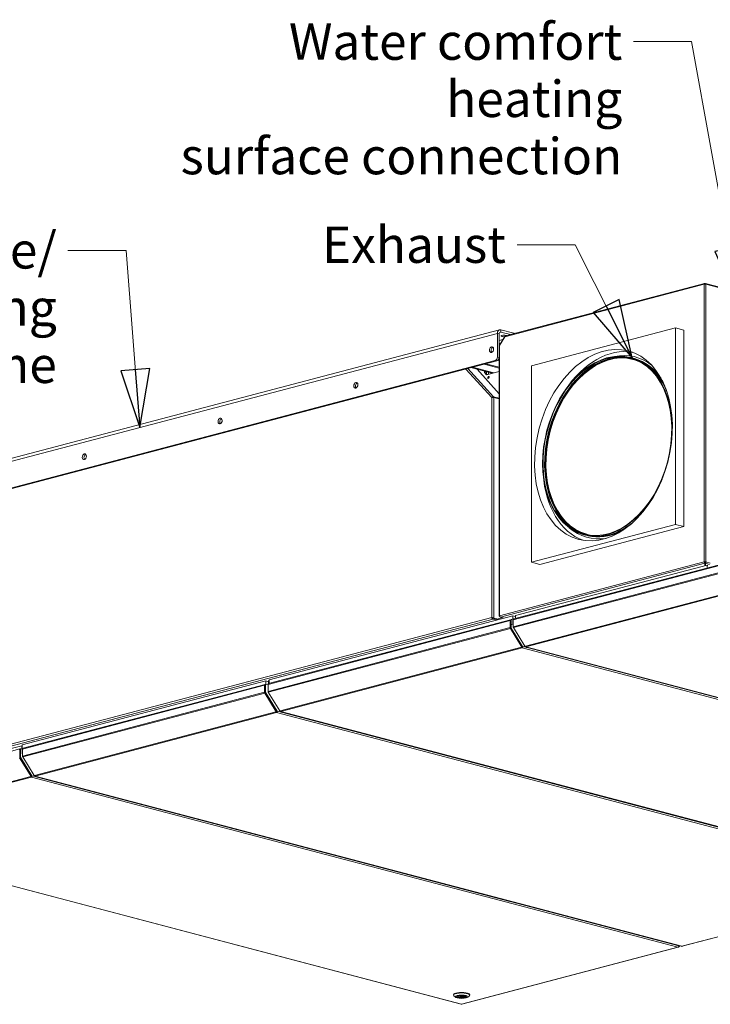
# Model space of a CAD drawing. Units: millimetres. Extents: x 187 to 20561, y 332 to 5832.
# Drawn here: x 6280 to 7230, y 332 to 1686 of the extents above; entities that cross this region are included whole.
import ezdxf

# ---------------------------------------------------------------- set-up
doc = ezdxf.new("R2010")
doc.units = ezdxf.units.MM
doc.header["$LTSCALE"] = 20
doc.layers.add('AM - Drawing', color=7, linetype='Continuous', lineweight=5)
doc.layers.add('AM - Tekst', color=7, linetype='Continuous', lineweight=15)
doc.styles.add('Note Text (ISO)', font='arial.ttf')
doc.dimstyles.new('Default - Method 1b (ISO)$7', dxfattribs={"dimscale": 20, "dimtxt": 2.5, "dimasz": 4, "dimexe": 3.175, "dimexo": 0, "dimgap": 0.762, "dimtad": 1, "dimtoh": 1, "dimrnd": 1e-08, "dimtxsty": 'Note Text (ISO)', "dimcen": 0.09, "dimdle": 10, "dimclrd": 256, "dimclre": 256, "dimclrt": 256, "dimazin": 2, "dimtfac": 1.4, "dimtmove": 0, "dimatfit": 3, "dimldrblk": 'Filled-2', "dimfxl": 1, "dimtolj": 1, "dimlwd": -1, "dimlwe": -1, "dimarcsym": 0})

# ---------------------------------------------------------------- blocks, each defined once
blk = doc.blocks.new('Filled-2')
at = {"color": 0}
for p, q in [((0, 0), (-1, 0.25)), ((-1, 0.25), (-1, -0.25)), ((-1, 0), (0, 0)), ((-1, -0.25), (0, 0))]:
    blk.add_line(p, q, dxfattribs=at)
at = {"color": 0, "flags": 128}
blk.add_lwpolyline([(-1, -0.25), (0, 0), (-1, 0.25), (-1, -0.25)], dxfattribs=at)
at = {"color": 0}
blk.add_solid([(-1, -0.25), (0, 0), (-1, 0.25), (-1, -0.25)], dxfattribs=at)

msp = doc.modelspace()

# ---------------------------------------------------------------- linework, layer by layer
at = {"layer": 'AM - Drawing'}
for p, q in [((7221.35, 1322.37), (6947.28, 1250.21)), ((7221.77, 1323.54), (6948, 1251.46)), ((7221.35, 940.72), (7221.35, 1322.37)), ((7221.72, 1322.94), (7222.48, 1323.14)), ((7222.08, 1323.03), (7222.08, 1323.51)), ((7223.25, 1322.94), (7222.48, 1323.14)), ((7222.48, 1323.14), (7222.48, 1322.49)), ((7222.88, 1323.03), (7222.88, 1323.51)), ((7258.41, 1314.27), (7223.19, 1323.54)), ((7256.4, 1313.74), (7223.61, 1322.37)), ((7223.61, 1322.37), (7223.61, 940.72)), ((6176.94, 1059.03), (6939.71, 1259.84)), ((6941.34, 1259.83), (6941.34, 1256.74)), ((6959.44, 1255.06), (6941.34, 1259.83)), ((6983.76, 1210.21), (7181.75, 1262.33)), ((7193.07, 1259.35), (7181.75, 1262.33)), ((7181.75, 1262.33), (7181.75, 992.21)), ((7193.07, 989.23), (7193.07, 1259.35)), ((6936.81, 1254.85), (6174.04, 1054.03)), ((6936.81, 1254.85), (6936.81, 1222.39)), ((6939.07, 1254.25), (6936.81, 1254.85)), ((6939.07, 1221.8), (6939.07, 1254.25)), ((6944.46, 1246.54), (6939.07, 1245.13)), ((6947.04, 1250.75), (6939.69, 1238.78)), ((6941.34, 1256.74), (6939.82, 1256.34)), ((6947.28, 1250.21), (6939.92, 1238.24)), ((6941.34, 1256.74), (6954.7, 1253.22)), ((6959.44, 1255.06), (6959.44, 1254.47)), ((6930.03, 1235.41), (6931.3, 1235.08)), ((6941.33, 1241.46), (6939.07, 1240.86)), ((6939.07, 1239.71), (6940.49, 1240.08)), ((6939.96, 1239.23), (6939.07, 1238.99)), ((6939.07, 1237.26), (6939.45, 1237.16)), ((6939.07, 1233.03), (6939.45, 1232.93)), ((6939.45, 1237.94), (6939.45, 866.22)), ((6939.92, 1238.24), (6939.92, 866.63)), ((6939.07, 1221.8), (6936.81, 1222.39)), ((7120.21, 1221.64), (7122.4, 1221.07)), ((6176.87, 1018.46), (6933.98, 1217.79)), ((6936.24, 1217.19), (6179.13, 1017.87)), ((6929.03, 1166.66), (6893.38, 1205.91)), ((6896.25, 1206.66), (6931.57, 1167.78)), ((6902.73, 1208.37), (6900.46, 1207.77)), ((6900.46, 1207.77), (6929.78, 1200.05)), ((6902.73, 1208.37), (6932.05, 1200.65)), ((6908.88, 1205.56), (6939.45, 1171.9)), ((6920.83, 1213.14), (6918.57, 1212.54)), ((6918.57, 1212.54), (6939.45, 1207.04)), ((6920.83, 1213.14), (6939.45, 1208.23)), ((6933.98, 1217.79), (6936.24, 1217.19)), ((6983.76, 940.08), (6983.76, 1210.21)), ((6919.13, 1201), (6919.13, 1202.86)), ((6919.13, 1201), (6921.96, 1197.89)), ((6919.98, 1200.78), (6919.13, 1201)), ((6919.98, 1202.64), (6919.98, 1200.78)), ((6919.98, 1200.78), (6919.98, 1202.64)), ((6922.48, 1198.03), (6919.98, 1200.78)), ((6939.45, 1202.5), (6921.96, 1197.89)), ((6921.96, 1202.11), (6921.96, 1198.6)), ((6922.24, 1198.29), (6924.79, 1198.96)), ((6922.42, 1198.09), (6922.53, 1198.07)), ((6924.79, 1198.96), (6924.79, 1201.37)), ((6924.79, 1198.96), (6925.36, 1198.81)), ((6925.69, 1198.98), (6939.45, 1202.6)), ((6744.4, 1186.38), (6743.1, 1186.04)), ((7162.83, 1189.25), (7162.45, 1189.87)), ((6929.03, 864.15), (6929.03, 1166.66)), ((6931.06, 1166.95), (6931.57, 1167.78)), ((6939.45, 1165.7), (6931.57, 1167.78)), ((6931.86, 1166.9), (6931.86, 863.49)), ((6931.86, 1166.9), (6939.45, 1164.9)), ((6557.72, 1137.23), (6556.42, 1136.89)), ((6371.04, 1088.09), (6369.74, 1087.74)), ((7181.75, 992.21), (6983.76, 940.08)), ((6995.08, 937.11), (7193.07, 989.23)), ((7193.07, 989.23), (7181.75, 992.21)), ((7056.05, 977.95), (7058.24, 977.37)), ((7109.1, 985.15), (7108.46, 984.8)), ((6939.92, 866.63), (7221.35, 940.72)), ((7222.08, 938.78), (6940.89, 864.75)), ((6958.65, 861.07), (7272.97, 943.83)), ((7273.34, 944.98), (6959.37, 862.32)), ((7225.39, 936.15), (6961.79, 866.75)), ((6995.08, 937.11), (6983.76, 940.08)), ((7221.35, 940.72), (7221.92, 940.58)), ((7222.48, 939.95), (7221.72, 939.75)), ((7222.08, 939.55), (7222.08, 938.78)), ((7222.08, 938.78), (7222.08, 935.58)), ((7222.48, 940.72), (7222.48, 939.95)), ((7223.25, 939.75), (7222.48, 939.95)), ((7222.88, 939.55), (7222.88, 938.78)), ((7222.88, 935.79), (7222.88, 938.78)), ((7228.56, 937.28), (7222.88, 938.78)), ((7223.05, 940.58), (7223.61, 940.72)), ((7223.61, 940.72), (7229.69, 939.12)), ((7225.39, 936.15), (7226.44, 935.87)), ((7225.39, 932.36), (7225.39, 936.15)), ((7272.97, 934.18), (6958.65, 851.43)), ((7273.14, 932.96), (6958.98, 850.25)), ((7272.82, 902.93), (6975.27, 824.59)), ((6976.07, 823.93), (7273.62, 902.26)), ((6958.14, 866.61), (6622.97, 778.37)), ((6961.79, 865.65), (6958.14, 866.61)), ((6958.14, 866.61), (6958.14, 855.03)), ((6961.79, 866.75), (6961.79, 862.96)), ((6962.83, 867.02), (6962.83, 867.32)), ((6199.86, 672.18), (6929.03, 864.15)), ((6930.93, 861.98), (6200.79, 669.75)), ((6621.38, 772.28), (6954.35, 859.94)), ((6955.07, 861.19), (6622.11, 773.53)), ((6929.65, 863.99), (6929.03, 864.15)), ((6930.93, 863.13), (6936.96, 861.55)), ((6930.93, 863.13), (6930.93, 861.98)), ((6930.93, 861.98), (6935.74, 860.71)), ((6931.01, 863.26), (6931.86, 863.49)), ((6931.01, 863.26), (6937.04, 861.68)), ((6937.88, 861.9), (6931.86, 863.49)), ((6935.92, 861.97), (6935.64, 861.9)), ((6943.68, 864.01), (6937.88, 862.49)), ((6939.92, 865.56), (6939.92, 866.22)), ((6940.09, 865.61), (6939.92, 865.56)), ((6940.13, 865.51), (6939.92, 865.56)), ((6945.98, 863.41), (6940.89, 864.75)), ((6954.35, 859.94), (6954.35, 850.3)), ((6954.91, 850.15), (6954.91, 859.79)), ((6955.14, 854.24), (6954.91, 854.18)), ((6955.14, 860.33), (6955.1, 860.32)), ((6955.7, 860.71), (6955.14, 860.57)), ((6955.14, 860.57), (6955.14, 850.21)), ((6955.49, 861.19), (6955.48, 861.19)), ((6956.07, 861.34), (6955.5, 861.19)), ((6955.7, 860.71), (6955.7, 850.36)), ((6956.72, 861.22), (6956.27, 861.34)), ((6958.14, 855.03), (6956.72, 854.66)), ((6958.65, 854.2), (6958.14, 855.03)), ((6958.65, 861.49), (6958.69, 861.5)), ((6958.65, 861.07), (6958.65, 861.49)), ((6958.65, 851.43), (6958.65, 861.07)), ((6959.01, 862.11), (6959.01, 862.11)), ((6621.38, 762.64), (6954.35, 850.3)), ((6621.72, 761.46), (6954.68, 849.12)), ((6954.68, 849.12), (6970.4, 823.53)), ((6970.8, 823.97), (6955.08, 849.56)), ((6955.7, 850.36), (6955.14, 850.21)), ((6955.87, 849.77), (6955.3, 849.62)), ((6955.3, 849.62), (6970.99, 824.09)), ((6955.87, 849.77), (6971.56, 824.24)), ((6958.65, 851.13), (6958.65, 851.43)), ((6958.65, 851.13), (6958.66, 851.14)), ((6958.81, 850.54), (6958.82, 850.55)), ((6958.86, 850.46), (6958.81, 850.54)), ((6974.7, 824.66), (6958.98, 850.25)), ((6970.06, 823.22), (6638.01, 735.8)), ((6638.81, 735.13), (6970.86, 822.56)), ((6970.06, 823.22), (6970.35, 823.29)), ((6970.8, 823.97), (6970.4, 823.53)), ((6970.4, 823.33), (6970.8, 823.77)), ((6970.63, 823.39), (6970.56, 823.5)), ((6970.86, 823.33), (6970.63, 823.39)), ((6970.86, 822.56), (6970.86, 823.33)), ((7860.18, 588.42), (6970.86, 822.56)), ((6971.56, 824.24), (6970.99, 824.09)), ((6971.74, 824.14), (6971.17, 823.99)), ((6971.8, 824.18), (6972, 824.4)), ((6972, 824.4), (6975.96, 823.35)), ((6975.27, 824.59), (6974.99, 824.51)), ((6975.66, 823.92), (7864.98, 589.79)), ((7865.38, 589.79), (6976.07, 823.93)), ((6976.37, 822.39), (6977.94, 822.81)), ((6977.94, 822.81), (6977.56, 823.42)), ((7628.95, 651.41), (6977.94, 822.81)), ((6618.39, 777.16), (6283.22, 688.92)), ((6617.3, 772.27), (6284.34, 684.61)), ((6617.93, 771.79), (6617.37, 771.64)), ((6617.72, 772.26), (6617.71, 772.26)), ((6618.3, 772.41), (6617.73, 772.26)), ((6617.93, 771.79), (6617.93, 761.43)), ((6621.21, 776.42), (6618.39, 777.16)), ((6618.39, 777.16), (6618.39, 772.43)), ((6621.38, 771.65), (6618.5, 772.41)), ((6621.38, 772.7), (6621.43, 772.71)), ((6621.38, 772.28), (6621.38, 772.7)), ((6621.38, 762.64), (6621.38, 772.28)), ((6621.75, 773.32), (6621.75, 773.32)), ((6621.78, 777.41), (6621.78, 773.35)), ((6622.97, 778.37), (6622.97, 773.76)), ((6283.61, 683.36), (6616.58, 771.02)), ((6283.61, 673.71), (6616.58, 761.37)), ((6283.94, 672.53), (6616.91, 760.19)), ((6616.58, 771.02), (6616.58, 761.37)), ((6616.91, 760.19), (6632.63, 734.61)), ((6617.14, 761.22), (6617.14, 770.87)), ((6617.37, 765.31), (6617.14, 765.26)), ((6633.03, 735.05), (6617.31, 760.63)), ((6617.37, 771.4), (6617.33, 771.39)), ((6617.37, 771.64), (6617.37, 761.28)), ((6617.93, 761.43), (6617.37, 761.28)), ((6618.1, 760.84), (6617.53, 760.7)), ((6617.53, 760.7), (6633.22, 735.16)), ((6618.1, 760.84), (6633.79, 735.31)), ((6621.38, 762.34), (6621.38, 762.64)), ((6621.38, 762.34), (6621.4, 762.35)), ((6621.55, 761.75), (6621.56, 761.76)), ((6621.6, 761.67), (6621.55, 761.75)), ((6637.43, 735.87), (6621.72, 761.46)), ((6632.29, 734.29), (6300.24, 646.87)), ((6301.04, 646.21), (6633.09, 733.63)), ((6632.29, 734.29), (6632.58, 734.37)), ((6633.03, 735.05), (6632.63, 734.61)), ((6632.63, 734.4), (6633.03, 734.84)), ((6632.86, 734.46), (6632.79, 734.57)), ((6633.09, 734.4), (6632.86, 734.46)), ((6633.09, 733.63), (6633.09, 734.4)), ((7522.41, 499.5), (6633.09, 733.63)), ((6633.79, 735.31), (6633.22, 735.16)), ((6633.97, 735.21), (6633.4, 735.06)), ((6634.03, 735.25), (6634.23, 735.47)), ((6634.23, 735.47), (7523.54, 501.34)), ((6638.01, 735.8), (6637.72, 735.72)), ((6638.4, 735.13), (7527.71, 501)), ((7528.12, 501), (6638.81, 735.13)), ((6280.04, 683.47), (5966.07, 600.82)), ((6282.68, 687.96), (5969.29, 605.45)), ((6279.88, 672.43), (6279.88, 682.08)), ((6280.11, 682.61), (6280.07, 682.6)), ((6280.67, 683), (6280.11, 682.85)), ((6280.11, 682.85), (6280.11, 672.49)), ((6280.45, 683.47), (6280.45, 683.47)), ((6281.03, 683.62), (6280.47, 683.47)), ((6280.67, 683), (6280.67, 672.64)), ((6283.22, 683.1), (6281.24, 683.62)), ((6283.22, 687.82), (6282.68, 687.96)), ((6282.68, 687.96), (6282.68, 683.24)), ((6283.22, 688.92), (6283.22, 677.34)), ((6283.61, 677.45), (6283.22, 677.34)), ((6283.22, 677.34), (6283.61, 676.7)), ((6283.61, 683.77), (6283.66, 683.78)), ((6283.61, 683.36), (6283.61, 683.77)), ((6283.61, 673.71), (6283.61, 683.36)), ((6283.98, 684.4), (6283.98, 684.4)), ((6279.65, 671.4), (6295.36, 645.81)), ((6280.11, 675.7), (6279.88, 675.64)), ((6295.76, 646.25), (6280.05, 671.84)), ((6280.67, 672.64), (6280.11, 672.49)), ((6280.84, 672.05), (6280.27, 671.9)), ((6280.27, 671.9), (6295.96, 646.37)), ((6280.84, 672.05), (6296.52, 646.52)), ((6283.61, 673.42), (6283.61, 673.71)), ((6283.61, 673.42), (6283.63, 673.42)), ((6283.83, 672.74), (6283.78, 672.83)), ((6283.78, 672.83), (6283.79, 672.83)), ((6299.66, 646.95), (6283.94, 672.53)), ((6295.03, 645.5), (5997.48, 567.16)), ((5998.28, 566.5), (6295.83, 644.84)), ((6295.03, 645.5), (6295.31, 645.57)), ((6295.76, 646.25), (6295.36, 645.81)), ((6295.37, 645.61), (6295.77, 646.05)), ((6295.53, 645.78), (6295.6, 645.67)), ((6295.83, 645.61), (6295.6, 645.67)), ((6295.83, 644.84), (6295.83, 645.61)), ((6295.83, 644.84), (7185.15, 410.7)), ((6296.52, 646.52), (6295.96, 646.37)), ((6296.7, 646.42), (6296.14, 646.27)), ((6296.76, 646.46), (6296.96, 646.68)), ((6296.96, 646.68), (7186.28, 412.55)), ((6300.24, 646.87), (6299.95, 646.8)), ((6300.63, 646.2), (7189.94, 412.07)), ((7190.35, 412.07), (6301.04, 646.21)), ((6302.68, 645.66), (6303.02, 645.12)), ((6303.02, 645.12), (6303.89, 645.35)), ((6303.02, 645.12), (6954.04, 473.72)), ((5997.87, 566.5), (6887.19, 332.36)), ((6887.6, 332.37), (5998.28, 566.5)), ((7522.41, 499.5), (7190.35, 412.07)), ((7190.76, 412.07), (7522.82, 499.49)), ((6954.9, 473.95), (6954.04, 473.72)), ((7185.15, 410.7), (6887.6, 332.37)), ((6888, 332.36), (7185.55, 410.7)), ((7185.81, 411.17), (7185.95, 410.95)), ((7185.95, 410.95), (7186.23, 411.02)), ((7185.98, 411.42), (7186.23, 411.02)), ((7186.52, 411.2), (7186.15, 411.8)), ((7186.27, 412.02), (7186.19, 411.93)), ((7186.66, 412.12), (7186.21, 412)), ((7186.48, 412.22), (7186.24, 412.16)), ((7186.28, 412.55), (7186.48, 412.22)), ((7186.52, 411.2), (7187.82, 412.63)), ((7186.72, 412.16), (7187.28, 412.77)), ((6876.4, 345), (6876.4, 345.77)), ((6879.13, 342.05), (6876.82, 344.19)), ((6883.61, 343.72), (6882.79, 343.9)), ((6883.61, 343.72), (6883.61, 344.1)), ((6884.8, 344.28), (6885.19, 344.19)), ((6886, 343.22), (6886, 344.3)), ((6889.2, 343.22), (6889.2, 344.3)), ((6890, 342.25), (6890, 344.19)), ((6891.55, 341.9), (6890, 342.25)), ((6891.55, 343.73), (6891.55, 341.9)), ((6891.58, 342.73), (6891.58, 343.72)), ((6891.58, 342.73), (6893.13, 342.38)), ((6896.06, 342.05), (6898.37, 344.19)), ((6898.8, 345), (6898.8, 345.77))]:
    msp.add_line(p, q, dxfattribs=at)
for centre, major_axis, ratio, start_param, end_param in [((7222.48, 1322.07), (-1.6, 0), 0.2632735, 3.9269908, 5.4977871), ((6941.34, 1253.65), (-1.63, 6.19), 0.6821609, 5.9148577, 7.485654), ((6941.34, 1253.65), (-0.81, 3.09), 0.6821609, 5.9148577, 7.485654), ((6945.75, 1251.35), (-4, 0), 0.2632735, 3.5971957, 8.1167047), ((6948.41, 1249.91), (-1.36, 0.84), 0.2961981, 5.7246624, 7.0786801), ((6948.41, 1249.91), (-0.41, 1.55), 0.6821609, 0, 1.2024687), ((6956.61, 1254.32), (4, 0), 0.2632735, 0.3774707, 0.7853982), ((6931.04, 1232.07), (-1.02, -3.87), 0.6821609, 3.5847084, 5.8400696), ((6941.05, 1237.94), (-1.6, 0), 0.2632735, 5.4977871, 6.2831853), ((6941.05, 1237.94), (-1.36, 0.84), 0.2961981, 0, 0.7954948), ((7094.07, 1098.23), (34.12, 129.58), 0.6821609, 0.0640372, 1.1097321), ((6933.98, 1221.65), (-1.02, -3.87), 0.6821609, 0.3683276, 1.939124), ((6936.24, 1221.05), (-1.02, -3.87), 0.6821609, 0.3683276, 1.939124), ((7088.13, 1099.79), (-32.08, -121.85), 0.6821609, 1.7666537, 7.6581242), ((7090.32, 1099.22), (31.88, 121.07), 0.6821609, 0.0132399, 3.1283528), ((7091.6, 1098.88), (-31.67, -120.3), 0.6821609, 3.1415927, 6.2831853), ((7090.46, 1099.18), (-31.86, -121.02), 0.6821609, 3.1405078, 6.2842701), ((7091.18, 1098.99), (31.71, 120.46), 0.6821609, 6.1626139, 9.5453494), ((7093.64, 1098.34), (32.69, 124.17), 0.6821609, 5.9965266, 6.6061663), ((7090.32, 1099.22), (32.08, 121.85), 0.6821609, 5.5426776, 6.2831853), ((7092.54, 1098.63), (32.06, 121.78), 0.6821609, 5.75599, 6.2742463), ((7092.26, 1098.71), (31.98, 121.46), 0.6821609, 5.7065388, 6.1531235), ((7091.94, 1098.79), (31.98, 121.46), 0.6821609, 5.6788044, 6.1201651), ((6921.4, 1198.48), (-2, 0), 0.2632735, 4.4256324, 4.6119725), ((6921.4, 1198.48), (0.8, 0), 0.2632735, 0.7853982, 0.8402192), ((6923.38, 1196.3), (-0.51, 1.93), 0.6821609, 0.2751735, 0.316654), ((6925.36, 1194.09), (-0.37, -1.39), 0.6821609, 3.6045781, 5.8201999), ((6925.36, 1194.09), (0.37, 1.39), 0.6821609, 0.4629854, 2.6786073), ((6926.2, 1193.87), (-0.37, -1.39), 0.6821609, 4.2460991, 5.1786789), ((7091.94, 1098.79), (31.88, 121.07), 0.6821609, 5.641119, 5.9215188), ((7091.6, 1098.88), (31.88, 121.07), 0.6821609, 5.6068552, 5.7736273), ((6744.36, 1182.92), (-1.02, -3.87), 0.6821609, 3.5847084, 5.8400696), ((7090.74, 1099.11), (32.04, 121.69), 0.6821609, 5.5782975, 5.7143776), ((7091.46, 1098.92), (-31.89, -121.13), 0.6821609, 2.4555257, 2.572785), ((6557.69, 1133.78), (-1.02, -3.87), 0.6821609, 3.5847084, 5.8400696), ((6371.01, 1084.63), (-1.02, -3.87), 0.6821609, 3.5847084, 5.8400696), ((7094.07, 1098.23), (-34.12, -129.58), 0.6821609, 5.1734532, 6.2191481), ((7090.32, 1099.22), (-32.08, -121.85), 0.6821609, 0, 0.7405077), ((7091.94, 1098.79), (-31.88, -121.07), 0.6821609, 0.3616665, 0.6420663), ((7091.6, 1098.88), (31.88, 121.07), 0.6821609, 3.6511506, 3.8179228), ((7090.74, 1099.11), (32.04, 121.69), 0.6821609, 3.7104003, 3.8464805), ((7091.46, 1098.92), (-31.89, -121.13), 0.6821609, 0.5688077, 0.6860669), ((7093.64, 1098.34), (-32.69, -124.17), 0.6821609, 5.9602043, 6.569844), ((7092.54, 1098.63), (-32.06, -121.78), 0.6821609, 0.008939, 0.5271953), ((7092.26, 1098.71), (-31.98, -121.46), 0.6821609, 0.1300618, 0.5766465), ((7091.94, 1098.79), (-31.98, -121.46), 0.6821609, 0.1630202, 0.6043809), ((7222.48, 940.43), (1.6, 0), 0.2632735, 0.7853982, 2.3561945), ((6955.48, 859.64), (-0.41, 1.55), 0.6821609, 5.9148577, 7.485654), ((6955.48, 859.64), (-0.204, 0.774), 0.6821609, 0.2751735, 1.2024687), ((6955.7, 860.42), (-0.204, 0.774), 0.6821609, 0, 1.2024687), ((6956.27, 860.57), (-0.204, 0.774), 0.6821609, 5.9148577, 7.485654), ((6959.78, 860.78), (-0.41, 1.55), 0.6821609, 0, 1.2024687), ((6959.21, 861.34), (-0.204, 0.774), 0.6821609, 0, 1.2024687), ((6955.48, 850), (0.41, -1.55), 0.6821609, 4.3440613, 5.1294595), ((6955.48, 850), (-0.204, 0.774), 0.6821609, 1.2024687, 1.9878668), ((6955.7, 850.06), (0.204, -0.774), 0.6821609, 4.3440613, 5.1294595), ((6956.27, 850.21), (0.204, -0.774), 0.6821609, 4.3440613, 5.1294595), ((6959.78, 851.13), (-0.41, 1.55), 0.6821609, 1.2024687, 1.9878668), ((6959.21, 850.98), (-0.204, 0.774), 0.6821609, 1.2024687, 1.9878668), ((6970.86, 824.1), (0.41, -1.55), 0.6821609, 5.1294595, 5.9148577), ((6970.23, 823.49), (0.178, -0.161), 0.6685231, 5.8735433, 7.4443396), ((6970.86, 824.1), (0.204, -0.774), 0.6821609, 5.3761156, 5.9148577), ((6970.63, 823.93), (0.178, -0.161), 0.6685231, 0, 1.1611543), ((6970.86, 824.1), (-0.41, -1.55), 0.6821609, 0.3683276, 1.939124), ((6970.86, 824.1), (-0.204, -0.774), 0.6821609, 0.3683276, 1.691947), ((6971.11, 824.22), (0.061, -0.232), 0.6821609, 5.1294595, 6.2831853), ((6971.68, 824.37), (0.061, -0.232), 0.6821609, 5.1294595, 6.7002558), ((6974.87, 824.71), (-0.178, 0.161), 0.6685231, 1.1611543, 2.7319506), ((6976.07, 825.47), (-0.41, -1.55), 0.6821609, 5.5298729, 6.651513), ((6976.07, 825.47), (0.41, -1.55), 0.6821609, 5.1294595, 5.9148577), ((6617.71, 770.72), (-0.41, 1.55), 0.6821609, 5.9148577, 7.485654), ((6617.93, 771.49), (-0.204, 0.774), 0.6821609, 0, 1.2024687), ((6618.5, 771.64), (-0.204, 0.774), 0.6821609, 5.9148577, 7.485654), ((6622.52, 771.98), (-0.41, 1.55), 0.6821609, 0, 1.2024687), ((6621.95, 772.55), (-0.204, 0.774), 0.6821609, 0, 1.2024687), ((6617.71, 761.07), (0.41, -1.55), 0.6821609, 4.3440613, 5.1294595), ((6617.71, 770.72), (-0.204, 0.774), 0.6821609, 0.2751735, 1.2024687), ((6617.71, 761.07), (-0.204, 0.774), 0.6821609, 1.2024687, 1.9878668), ((6617.93, 761.14), (0.204, -0.774), 0.6821609, 4.3440613, 5.1294595), ((6618.5, 761.28), (0.204, -0.774), 0.6821609, 4.3440613, 5.1294595), ((6622.52, 762.34), (-0.41, 1.55), 0.6821609, 1.2024687, 1.9878668), ((6621.95, 762.19), (-0.204, 0.774), 0.6821609, 1.2024687, 1.9878668), ((6633.09, 735.17), (0.41, -1.55), 0.6821609, 5.1294595, 5.9148577), ((6632.46, 734.56), (0.178, -0.161), 0.6685231, 5.8735433, 7.4443396), ((6633.09, 735.17), (0.204, -0.774), 0.6821609, 5.3761156, 5.9148577), ((6632.86, 735), (0.178, -0.161), 0.6685231, 0, 1.1611543), ((6633.09, 735.17), (-0.41, -1.55), 0.6821609, 0.3683276, 1.939124), ((6633.09, 735.17), (-0.204, -0.774), 0.6821609, 0.3683276, 1.691947), ((6633.34, 735.3), (0.061, -0.232), 0.6821609, 5.1294595, 6.2831853), ((6633.91, 735.45), (0.061, -0.232), 0.6821609, 5.1294595, 6.7002558), ((6637.6, 735.92), (-0.178, 0.161), 0.6685231, 1.1611543, 2.7319506), ((6638.81, 736.68), (-0.41, -1.55), 0.6821609, 5.5298729, 6.651513), ((6638.81, 736.68), (0.41, -1.55), 0.6821609, 5.1294595, 5.9148577), ((6280.45, 681.93), (-0.41, 1.55), 0.6821609, 5.9148577, 7.485654), ((6280.45, 681.93), (-0.204, 0.774), 0.6821609, 0.2751735, 1.2024687), ((6280.67, 682.7), (-0.204, 0.774), 0.6821609, 0, 1.2024687), ((6281.24, 682.85), (-0.204, 0.774), 0.6821609, 5.9148577, 7.485654), ((6284.74, 683.06), (-0.41, 1.55), 0.6821609, 0, 1.2024687), ((6284.18, 683.62), (-0.204, 0.774), 0.6821609, 0, 1.2024687), ((6280.45, 672.28), (-0.204, 0.774), 0.6821609, 1.2024687, 1.9878668), ((6280.67, 672.34), (0.204, -0.774), 0.6821609, 4.3440613, 5.1294595), ((6281.24, 672.49), (0.204, -0.774), 0.6821609, 4.3440613, 5.1294595), ((6284.74, 673.41), (-0.41, 1.55), 0.6821609, 1.2024687, 1.9878668), ((6284.18, 673.27), (-0.204, 0.774), 0.6821609, 1.2024687, 1.9878668), ((6295.83, 646.38), (0.41, -1.55), 0.6821609, 5.1294595, 5.9148577), ((6295.19, 645.77), (0.178, -0.161), 0.6685231, 5.8735433, 7.4443396), ((6295.83, 646.38), (0.204, -0.774), 0.6821609, 5.3761156, 5.9148577), ((6295.59, 646.21), (0.178, -0.161), 0.6685231, 0, 1.1611543), ((6295.83, 646.38), (-0.41, -1.55), 0.6821609, 0.3683276, 1.939124), ((6295.83, 646.38), (-0.204, -0.774), 0.6821609, 0.3683276, 1.691947), ((6296.08, 646.5), (0.061, -0.232), 0.6821609, 5.1294595, 6.2831853), ((6296.64, 646.65), (0.061, -0.232), 0.6821609, 5.1294595, 6.7002558), ((6299.83, 646.99), (-0.178, 0.161), 0.6685231, 1.1611543, 2.7319506), ((6301.04, 647.75), (-0.41, -1.55), 0.6821609, 5.5298729, 6.651513), ((6301.04, 647.75), (0.41, -1.55), 0.6821609, 5.1294595, 5.9148577), ((7185.15, 412.25), (-0.41, -1.55), 0.6821609, 0.3683276, 1.939124), ((7185.15, 412.25), (0.41, -1.55), 0.6821609, 5.9148577, 6.7002558), ((7186.35, 411.15), (0.204, 0.126), 0.2961981, 3.9168942, 5.4876905), ((7186.6, 412.35), (0.061, -0.232), 0.6821609, 5.1294595, 6.7002558), ((7190.35, 413.62), (-0.41, -1.55), 0.6821609, 0, 0.3683276), ((7190.35, 413.62), (0.41, -1.55), 0.6821609, 5.9148577, 6.2831853), ((6887.6, 345), (-11.2, 0), 0.2632735, 2.8651853, 6.5595926), ((6887.6, 345.77), (11.2, 0), 0.2632735, 0, 3.1415927), ((6887.6, 342.92), (-6.44, 0), 0.2632735, 6.0719102, 9.636053), ((6887.6, 343.22), (-6.4, 0), 0.2632735, 0.0574206, 2.2375766), ((6887.6, 343.22), (-4.4, 0), 0.2632735, 5.8440123, 8.4331517), ((6887.6, 343.22), (4.4, 0), 0.2632735, 5.8440123, 8.4331517), ((6887.6, 343.22), (6.4, 0), 0.2632735, 5.756402, 6.2257647), ((6887.6, 333.91), (-0.41, -1.55), 0.6821609, 0, 0.3683276), ((6887.6, 333.91), (0.41, -1.55), 0.6821609, 5.9148577, 6.2831853)]:
    msp.add_ellipse(centre, major_axis=major_axis, ratio=ratio, start_param=start_param, end_param=end_param, dxfattribs=at)
for centre, major_axis, ratio in [((6928.78, 1232.66), (-1.02, -3.87), 0.6821609), ((7082.76, 1101.21), (34.12, 129.58), 0.6821609), ((7088.13, 1099.79), (-31.88, -121.07), 0.6821609), ((6924.51, 1194.32), (-0.37, -1.39), 0.6821609), ((6742.1, 1183.52), (-1.02, -3.87), 0.6821609), ((6555.43, 1134.37), (-1.02, -3.87), 0.6821609), ((6368.75, 1085.22), (-1.02, -3.87), 0.6821609), ((6887.6, 342.68), (-8.8, 0), 0.2632735), ((6887.6, 342.68), (6.68, 0), 0.2632735), ((6887.6, 343.22), (-1.6, 0), 0.2632735)]:
    msp.add_ellipse(centre, major_axis=major_axis, ratio=ratio, dxfattribs=at)
for points, knots in [([(7222.08, 1323.51), (7221.75, 1323.65), (7221.43, 1323.42), (7221.34, 1322.96), (7221.31, 1322.79), (7221.31, 1322.58), (7221.35, 1322.37)], [0, 0, 0, 0, 1.1358119, 1.1358119, 1.1358119, 1.5707963, 1.5707963, 1.5707963, 1.5707963]), ([(7223.61, 1322.37), (7223.71, 1322.93), (7223.54, 1323.4), (7223.25, 1323.52), (7223.14, 1323.56), (7223.01, 1323.56), (7222.88, 1323.51)], [0, 0, 0, 0, 1.1358119, 1.1358119, 1.1358119, 1.5707963, 1.5707963, 1.5707963, 1.5707963]), ([(7122.4, 1221.07), (7125.58, 1220.23), (7128.7, 1219.12), (7134.75, 1216.4), (7137.68, 1214.77), (7143.33, 1211.04), (7146.04, 1208.92), (7151.2, 1204.23), (7153.66, 1201.65), (7158.28, 1196.07), (7160.44, 1193.07), (7162.45, 1189.87)], [4.94981694, 4.94981694, 4.94981694, 4.94981694, 5.06357847, 5.06357847, 5.17734, 5.17734, 5.29110154, 5.29110154, 5.40486307, 5.40486307, 5.51862461, 5.51862461, 5.51862461, 5.51862461]), ([(7123.27, 1219.18), (7126.35, 1218.37), (7129.36, 1217.3), (7132.85, 1215.73), (7133.41, 1215.47), (7133.97, 1215.2)], [4.94981694, 4.94981694, 4.94981694, 4.94981694, 5.06357847, 5.06357847, 5.08550319, 5.08550319, 5.08550319, 5.08550319]), ([(6931.57, 1167.78), (6931.03, 1167.94), (6930.3, 1167.77), (6929.72, 1167.35), (6929.45, 1167.15), (6929.21, 1166.91), (6929.03, 1166.66)], [0, 0, 0, 0, 1.0741845, 1.0741845, 1.0741845, 1.5707963, 1.5707963, 1.5707963, 1.5707963]), ([(6929.03, 1166.66), (6929.54, 1166.85), (6930.33, 1166.95), (6931.02, 1166.95), (6931.33, 1166.95), (6931.63, 1166.93), (6931.86, 1166.9)], [0, 0, 0, 0, 1.0741845, 1.0741845, 1.0741845, 1.5707963, 1.5707963, 1.5707963, 1.5707963]), ([(7108.46, 984.8), (7105.14, 983.01), (7101.77, 981.46), (7095, 978.87), (7091.6, 977.84), (7084.79, 976.3), (7081.39, 975.79), (7074.64, 975.32), (7071.29, 975.35), (7064.68, 975.96), (7061.43, 976.53), (7058.24, 977.37)], [1.23941661, 1.23941661, 1.23941661, 1.23941661, 1.35317815, 1.35317815, 1.46693968, 1.46693968, 1.58070121, 1.58070121, 1.69446275, 1.69446275, 1.80822428, 1.80822428, 1.80822428, 1.80822428]), ([(7071.2, 976.78), (7070.58, 976.82), (7069.96, 976.87), (7066.15, 977.22), (7063.01, 977.77), (7059.93, 978.58)], [1.67253803, 1.67253803, 1.67253803, 1.67253803, 1.69446275, 1.69446275, 1.80822428, 1.80822428, 1.80822428, 1.80822428]), ([(7221.35, 940.72), (7221.25, 940.11), (7221.42, 939.45), (7221.72, 939.08), (7221.83, 938.93), (7221.95, 938.83), (7222.08, 938.78)], [0, 0, 0, 0, 1.1358119, 1.1358119, 1.1358119, 1.5707963, 1.5707963, 1.5707963, 1.5707963]), ([(7222.88, 938.78), (7223.21, 938.92), (7223.53, 939.41), (7223.62, 940.02), (7223.65, 940.25), (7223.65, 940.49), (7223.61, 940.72)], [0, 0, 0, 0, 1.1358119, 1.1358119, 1.1358119, 1.5707963, 1.5707963, 1.5707963, 1.5707963]), ([(6939.92, 866.63), (6939.49, 866.46), (6939.34, 866.23), (6939.55, 866.03), (6939.63, 865.95), (6939.76, 865.87), (6939.92, 865.81)], [0, 0, 0, 0, 1.1358119, 1.1358119, 1.1358119, 1.5707963, 1.5707963, 1.5707963, 1.5707963]), ([(6940.89, 864.75), (6940.5, 864.87), (6940.12, 865.35), (6939.98, 865.94), (6939.93, 866.17), (6939.91, 866.4), (6939.92, 866.63)], [0, 0, 0, 0, 1.1358119, 1.1358119, 1.1358119, 1.5707963, 1.5707963, 1.5707963, 1.5707963]), ([(6931.86, 863.49), (6931.35, 863.77), (6930.56, 863.98), (6929.88, 864.07), (6929.56, 864.12), (6929.27, 864.14), (6929.03, 864.15)], [0, 0, 0, 0, 1.0741845, 1.0741845, 1.0741845, 1.5707963, 1.5707963, 1.5707963, 1.5707963]), ([(6929.03, 864.15), (6929.14, 863.49), (6929.55, 862.76), (6930.1, 862.35), (6930.36, 862.15), (6930.65, 862.02), (6930.93, 861.98)], [0, 0, 0, 0, 1.0741845, 1.0741845, 1.0741845, 1.5707963, 1.5707963, 1.5707963, 1.5707963]), ([(6930.05, 863.85), (6929.97, 863.89), (6929.88, 863.92), (6929.75, 863.96), (6929.7, 863.98), (6929.65, 863.99)], [0, 0, 0, 0, 0.034876112, 0.034876112, 0.054343968, 0.054343968, 0.054343968, 0.054343968]), ([(6929.89, 863.91), (6930.03, 863.61), (6930.36, 863.27), (6930.74, 863.17), (6930.8, 863.15), (6930.87, 863.14), (6930.93, 863.13)], [0.017727, 0.017727, 0.017727, 0.017727, 1.3507155, 1.3507155, 1.3507155, 1.5707963, 1.5707963, 1.5707963, 1.5707963]), ([(6930.05, 863.85), (6930.3, 863.73), (6930.63, 863.58), (6930.87, 863.39), (6930.92, 863.35), (6930.97, 863.31), (6931.01, 863.26)], [0.2626293, 0.2626293, 0.2626293, 0.2626293, 1.3507155, 1.3507155, 1.3507155, 1.5707963, 1.5707963, 1.5707963, 1.5707963])]:
    msp.add_open_spline(points, degree=3, knots=knots, dxfattribs=at)

# ---------------------------------------------------------------- texts
at = {"layer": 'AM - Tekst', "char_height": 50, "attachment_point": 3, "line_spacing_factor": 0.944221, "style": 'Note Text (ISO)'}
for s, insert, width in [('\\fLibre Franklin|b0|i0;{\\H50.0000;Water comfort heating\\Psurface connection}', (7108.63, 1681.07), 686.9664), ('\\fLibre Franklin|b0|i0;{\\H50.0000;Wall frame/\\P}\\fLibre Franklin|b0|i0;{\\H50.0000;Ceiling frame}', (6330.77, 1394.07), 411.3948)]:
    msp.add_mtext(s, dxfattribs=dict(at, insert=insert, width=width))
at = {"layer": 'AM - Tekst', "insert": (6948.59, 1401.83), "char_height": 50, "width": 271.7988, "attachment_point": 3, "style": 'Note Text (ISO)'}
msp.add_mtext('\\fLibre Franklin|b0|i0;{\\H50.0000; Exhaust}', dxfattribs=at)

# ---------------------------------------------------------------- leaders
at = {"layer": 'AM - Tekst', "annotation_type": 0, "has_hookline": 1, "hookline_direction": 1}
for points, text_width in [([(7269.63, 1292.28), (7203.87, 1656.07), (7123.87, 1656.07)], 681.62), ([(6444.88, 1125.33), (6426.01, 1369.07), (6346.01, 1369.07)], 405.12), ([(7122.4, 1221.07), (7043.83, 1376.83), (6963.83, 1376.83)], 271.28)]:
    msp.add_leader(points, dimstyle='Default - Method 1b (ISO)$7', override={"dimtad": 0}, dxfattribs=dict(at, text_width=text_width))

doc.saveas('drawing.dxf')
